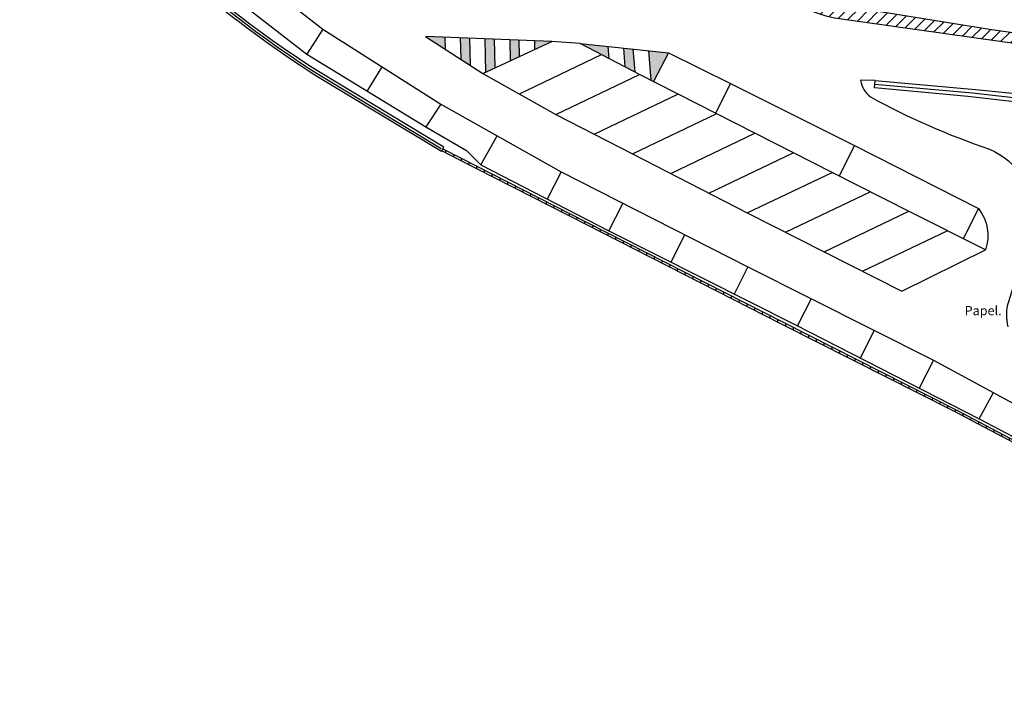
# Model space of a CAD drawing. Units: metres. Extents: x 539654 to 540941, y 4780745 to 4782354.
# Drawn here: x 540550 to 540614, y 4781338 to 4781382 of the extents above; entities that cross this region are included whole.
import ezdxf

# ---------------------------------------------------------------- set-up
doc = ezdxf.new("R2010")
doc.units = ezdxf.units.M
doc.linetypes.add('CONTINUA', pattern=[0])
for name, color, linetype in [('BARANDILLA', 211, 'VALLA REDONDA'), ('BORDILLO', 7, 'Continuous'), ('CAMINO', 7, 'Continuous'), ('EDIFICIO-SOMBRA', 8, 'Continuous'), ('MURO', 7, 'Continuous'), ('PAPELERA', 7, 'Continuous'), ('VIALIDAD_LINEA_BLANCA', 7, 'CONTINUA'), ('VIALIDAD_LINEA_BLANCA_SOMBRA', 9, 'Continuous')]:
    doc.layers.add(name, color=color, linetype=linetype)
doc.styles.get("Standard").update_dxf_attribs({"font": 'arial.ttf'})
doc.linetypes.add('VALLA REDONDA', pattern='A,0.25,[133,ltypeshp.shx,S=0.075,R=-90,X=-0.15,Y=0.075],0.25', length=0.5)

msp = doc.modelspace()

# ---------------------------------------------------------------- hatches: boundary and pattern name
at = {"layer": 'EDIFICIO-SOMBRA'}
h = msp.add_hatch(dxfattribs=at)
h.set_pattern_fill('ANSI31', color=256, scale=10, angle=10, style=0)
h.set_pattern_definition([(55, (0, 0), (-1.02394005536, 0.71697054544), [])])
edge = h.paths.add_edge_path()
edge.add_line((540683.522, 4781358.628), (540675.6545, 4781372.617))
edge.add_arc((540629.14089, 4781347.66951), 52.78156, 28.2068058, 38.8234946)
edge.add_arc((540588.93352, 4781299.79468), 114.75899, 44.8716147, 51.9189856)
edge.add_arc((540621.55088, 4781341.42154), 61.87527, 51.9189856, 61.2428026)
edge.add_line((540651.319, 4781395.6655), (540644.298, 4781399.5185))
edge.add_line((540644.298, 4781399.5185), (540641.495, 4781401.0565))
edge.add_arc((540605.88913, 4781315.33626), 92.821, 67.4433252, 75.4012518)
edge.add_arc((540605.86428, 4781316.80322), 91.40851, 75.1544171, 82.1081528)
edge.add_line((540618.415, 4781407.346), (540615.936, 4781407.6375))
edge.add_line((540615.936, 4781407.6375), (540605.173, 4781408.567))
edge.add_line((540605.173, 4781408.567), (540604.392, 4781401.6945))
edge.add_line((540604.392, 4781401.6945), (540603.889, 4781396.035))
edge.add_line((540603.889, 4781396.035), (540603.4515, 4781391.9125))
edge.add_line((540603.4515, 4781391.9125), (540602.7415, 4781384.7515))
edge.add_line((540602.7415, 4781384.7515), (540610.4975, 4781383.1835))
edge.add_line((540610.4975, 4781383.1835), (540611.04261, 4781386.84312))
edge.add_line((540611.04261, 4781386.84312), (540616.90382, 4781385.65819))
edge.add_line((540616.90382, 4781385.65819), (540616.309, 4781382.029))
edge.add_line((540616.309, 4781382.029), (540623.9645, 4781380.4875))
edge.add_line((540623.9645, 4781380.4875), (540624.4925, 4781382.02))
edge.add_line((540624.4925, 4781382.02), (540626.2465, 4781387.31))
edge.add_arc((540615.62389, 4781343.29853), 45.27526, 66.3334152, 76.4306103, ccw=False)
edge.add_line((540633.798, 4781384.766), (540637.63669, 4781382.84316))
edge.add_line((540637.63669, 4781382.84316), (540641.378, 4781380.708))
edge.add_arc((540583.75999, 4781286.22951), 110.66174, 49.7647129, 58.6229385, ccw=False)
edge.add_arc((540609.15968, 4781335.21827), 58.16275, 28.2837258, 37.6031155, ccw=False)
edge.add_line((540660.3785, 4781362.778), (540666.584, 4781351.9005))
edge.add_line((540666.584, 4781351.9005), (540669.26625, 4781353.54585))
edge.add_line((540669.26625, 4781353.54585), (540669.725, 4781352.798))
edge.add_line((540669.725, 4781352.798), (540674.30812, 4781355.60938))
edge.add_line((540674.30812, 4781355.60938), (540674.996, 4781354.488))
edge.add_line((540674.996, 4781354.488), (540679.72767, 4781357.3905))
edge.add_line((540679.72767, 4781357.3905), (540680.2135, 4781356.5985))
edge.add_line((540680.2135, 4781356.5985), (540683.522, 4781358.628))
at = {"layer": 'MURO'}
h = msp.add_hatch(dxfattribs=at)
h.set_pattern_fill('ANSI31', color=256, scale=4, style=0)
h.set_pattern_definition([(45, (0, 0), (-0.353553390593, 0.353553390593), [])])
edge = h.paths.add_edge_path()
edge.add_line((540598.9425, 4781385.479), (540598.8435, 4781384.6645))
edge.add_arc((540603.84891, 4781389.12883), 6.70704, 221.7297929, 259.7418861)
edge.add_line((540602.6545, 4781382.529), (540613.3725, 4781381.0105))
edge.add_line((540613.3725, 4781381.0105), (540624.5205, 4781379.457))
edge.add_line((540624.5205, 4781379.457), (540624.57553, 4781380.01344))
edge.add_line((540624.57553, 4781380.01344), (540619.6695, 4781380.767))
edge.add_line((540619.6695, 4781380.767), (540612.6985, 4781381.772))
edge.add_line((540612.6985, 4781381.772), (540602.6835, 4781383.381))
edge.add_arc((540603.86652, 4781390.74454), 7.45797, 238.1864334, 260.8729108, ccw=False)
edge.add_arc((540601.38579, 4781386.74564), 2.7521, 207.403041, 238.1864334, ccw=False)
h = msp.add_hatch(dxfattribs=at)
h.set_pattern_fill('ANSI31', color=256, scale=4, angle=45, style=0)
h.set_pattern_definition([(90, (0, 0), (-0.5, 1e-16), [])])
edge = h.paths.add_edge_path()
edge.add_line((540639.22545, 4781340.14479), (540637.45273, 4781338.34402))
edge.add_line((540637.45273, 4781338.34402), (540632.5587, 4781342.66487))
edge.add_line((540632.5587, 4781342.66487), (540627.06831, 4781347.09782))
edge.add_line((540627.06831, 4781347.09782), (540619.72322, 4781351.95544))
edge.add_line((540619.72322, 4781351.95544), (540614.72913, 4781354.76883))
edge.add_line((540614.72913, 4781354.76883), (540610.42563, 4781357.04374))
edge.add_line((540610.42563, 4781357.04374), (540599.26312, 4781362.68124))
edge.add_line((540599.26312, 4781362.68124), (540586.57994, 4781369.14883))
edge.add_line((540586.57994, 4781369.14883), (540578.36146, 4781373.32757))
edge.add_line((540578.36146, 4781373.32757), (540577.22951, 4781373.91495))
edge.add_line((540577.22951, 4781373.91495), (540577.2986, 4781374.0481))
edge.add_line((540577.2986, 4781374.0481), (540578.43, 4781373.461))
edge.add_line((540578.43, 4781373.461), (540586.648, 4781369.2825))
edge.add_line((540586.648, 4781369.2825), (540599.331, 4781362.815))
edge.add_line((540599.331, 4781362.815), (540610.4945, 4781357.177))
edge.add_line((540610.4945, 4781357.177), (540614.801, 4781354.9005))
edge.add_line((540614.801, 4781354.9005), (540619.8015, 4781352.0835))
edge.add_line((540619.8015, 4781352.0835), (540627.157, 4781347.219))
edge.add_line((540627.157, 4781347.219), (540632.6555, 4781342.7795))
edge.add_line((540632.6555, 4781342.7795), (540637.4455, 4781338.5505))
edge.add_line((540637.4455, 4781338.5505), (540639.0895, 4781340.2205))
at = {"layer": 'VIALIDAD_LINEA_BLANCA_SOMBRA'}
for points in [[(540577.42258, 4781381.26823), (540576.174, 4781381.3165), (540577.4381, 4781380.50268)], [(540579.02416, 4781381.20632), (540578.42357, 4781381.22953), (540578.45154, 4781379.85024), (540579.0596, 4781379.45878)], [(540580.62575, 4781381.1444), (540580.02515, 4781381.16762), (540580.06895, 4781379.00806), (540580.66346, 4781379.28488)], [(540582.22733, 4781381.08248), (540581.62674, 4781381.1057), (540581.65431, 4781379.74624), (540582.24882, 4781380.02306)], [(540584.348, 4781381.0005), (540583.22832, 4781381.04379), (540583.23967, 4781380.48443)], [(540587.98887, 4781380.66958), (540586.191, 4781380.8585), (540588.04826, 4781379.89123)], [(540589.60649, 4781380.4996), (540588.99989, 4781380.56335), (540589.09267, 4781379.34729), (540589.71932, 4781379.02093)], [(540591.901, 4781380.2585), (540590.61751, 4781380.39337), (540590.76319, 4781378.48396), (540590.94544, 4781378.39073)]]:
    msp.add_hatch(color=256, dxfattribs=at).paths.add_polyline_path(points)

# ---------------------------------------------------------------- linework, layer by layer
at = {"layer": 'BARANDILLA', "flags": 128}
msp.add_lwpolyline([(540550.01029, 4781396.75403), (540553.36026, 4781392.5125), (540555.44365, 4781390.29382, 0.02871454), (540561.41864, 4781384.62147, 0.03347086), (540569.15387, 4781378.92106), (540577.19328, 4781374.06732)], format="xyb", dxfattribs=at)
msp.add_lwpolyline([(540605.27156, 4781378.22364), (540611.59318, 4781377.67129), (540620.89076, 4781376.61608), (540619.21107, 4781375.82828)], dxfattribs=at)
at = {"layer": 'BORDILLO', "flags": 128}
msp.add_lwpolyline([(540558.0595, 4781393.693), (540556.1085, 4781390.4645), (540561.2925, 4781385.754), (540568.478, 4781380.1765), (540576.203, 4781375.4705), (540578.8185, 4781373.9375), (540579.755, 4781372.9995), (540588.0535, 4781368.732), (540600.1285, 4781362.6465), (540612.0265, 4781356.5545), (540615.972, 4781354.49), (540619.98294, 4781352.3758), (540619.8015, 4781352.0835)], dxfattribs=at)
at = {"layer": 'CAMINO', "flags": 128}
msp.add_lwpolyline([(540605.284, 4781378.466), (540604.3515, 4781378.4805, 0.19861745), (540604.9815, 4781377.4065, 0.04309569), (540612.6945, 4781374.0235, -0.31317525), (540615.577, 4781369.446), (540613.9245, 4781364.143, 0.14122975), (540613.8895, 4781362.5135, 0.76945129)], format="xyb", dxfattribs=at)
at = {"layer": 'MURO', "flags": 128}
for points in [[(540577.22123, 4781373.91995), (540577.3565, 4781374.144), (540569.233, 4781379.0485, -0.03346431), (540561.5155, 4781384.736, -0.02871454), (540555.553, 4781390.3965), (540553.474, 4781392.6105), (540550.128, 4781396.847), (540549.89257, 4781396.66106), (540549.89257, 4781396.66106)], [(540549.89257, 4781396.66106), (540553.24652, 4781392.41449), (540555.33431, 4781390.19114, 0.02871454), (540561.32177, 4781384.50694, 0.03347738), (540569.07473, 4781378.79362), (540577.20145, 4781373.88718), (540577.22123, 4781373.91995)]]:
    msp.add_lwpolyline(points, format="xyb", dxfattribs=at)
msp.add_lwpolyline([(540598.9425, 4781385.479), (540598.8435, 4781384.6645, 0.16739685), (540602.6545, 4781382.529), (540613.3725, 4781381.0105), (540624.5205, 4781379.457), (540624.57553, 4781380.01344), (540619.6695, 4781380.767), (540612.6985, 4781381.772), (540602.6835, 4781383.381, -0.09931302), (540599.935, 4781384.407, -0.13513152)], format="xyb", close=True, dxfattribs=at)
for points in [[(540605.284, 4781378.466), (540612.027, 4781377.8565), (540621.602, 4781376.888), (540621.91384, 4781376.53982), (540623.07195, 4781376.799), (540623.84, 4781376.7525), (540621.838, 4781376.0615), (540621.64982, 4781376.37815), (540619.083, 4781375.5205), (540618.86132, 4781376.01717), (540619.962, 4781376.4395), (540611.3035, 4781377.4345), (540605.2591, 4781377.98085), (540605.284, 4781378.466)], [(540639.22545, 4781340.14479), (540637.45273, 4781338.34402), (540632.5587, 4781342.66487), (540627.06831, 4781347.09782), (540619.72322, 4781351.95544), (540614.72913, 4781354.76883), (540610.42563, 4781357.04374), (540599.26312, 4781362.68124), (540586.57994, 4781369.14883), (540578.36146, 4781373.32757), (540577.22951, 4781373.91495), (540577.2986, 4781374.0481), (540578.43, 4781373.461), (540586.648, 4781369.2825), (540599.331, 4781362.815), (540610.4945, 4781357.177), (540614.801, 4781354.9005), (540619.8015, 4781352.0835), (540627.157, 4781347.219), (540632.6555, 4781342.7795), (540637.4455, 4781338.5505), (540639.0895, 4781340.2205)]]:
    msp.add_lwpolyline(points, dxfattribs=at)
at = {"layer": 'VIALIDAD_LINEA_BLANCA', "flags": 128}
for points in [[(540561.2925, 4781385.754), (540562.473, 4781387.2975), (540569.5295, 4781381.7855), (540577.157, 4781376.9335), (540584.9515, 4781372.555), (540597.0495, 4781366.393), (540609.0825, 4781360.3645), (540620.9545, 4781353.941), (540628.4225, 4781348.9145), (540635.473, 4781343.324), (540633.94153, 4781341.64409)], [(540569.5295, 4781381.7855), (540568.478, 4781380.1765)], [(540576.174, 4781381.3165), (540579.8895, 4781378.9245), (540584.348, 4781381.0005), (540576.174, 4781381.3165)], [(540579.8895, 4781378.9245), (540584.6175, 4781376.265), (540589.577, 4781373.7225), (540596.995, 4781369.907), (540607.0215, 4781364.822), (540612.441, 4781367.5), (540607.5285, 4781369.971), (540602.499, 4781372.5155), (540594.991, 4781376.321), (540590.036, 4781378.856), (540586.191, 4781380.8585), (540584.348, 4781381.0005)], [(540582.2535, 4781377.59475), (540587.57334, 4781380.13857)], [(540591.901, 4781380.2585), (540590.94544, 4781378.39073)], [(540573.34325, 4781379.3595), (540572.38939, 4781377.79372)], [(540584.6175, 4781376.265), (540590.036, 4781378.856)], [(540595.919, 4781378.269), (540594.94377, 4781376.34494)], [(540587.09725, 4781374.99375), (540592.51575, 4781377.58475)], [(540577.157, 4781376.9335), (540576.203, 4781375.4705)], [(540589.577, 4781373.7225), (540594.9955, 4781376.3135)], [(540592.05249, 4781372.44921), (540597.49513, 4781375.05176)], [(540579.755, 4781372.9995), (540580.81165, 4781374.88053)], [(540594.52798, 4781371.17593), (540599.98947, 4781373.78748)], [(540603.9605, 4781374.268), (540602.95673, 4781372.28393)], [(540584.9515, 4781372.555), (540584.04546, 4781370.79313)], [(540596.995, 4781369.907), (540602.499, 4781372.5155)], [(540599.48858, 4781368.64236), (540604.97196, 4781371.26439)], [(540588.0535, 4781368.732), (540588.96063, 4781370.51299)], [(540601.98217, 4781367.37773), (540607.46869, 4781370.00126)], [(540611.988, 4781370.1805), (540611.00342, 4781368.2231)], [(540604.47575, 4781366.11309), (540609.96227, 4781368.73662)], [(540592.06263, 4781366.68999), (540592.96976, 4781368.47098)], [(540597.0495, 4781366.393), (540596.16743, 4781364.64278)], [(540601.14294, 4781364.3422), (540600.24717, 4781362.5648)], [(540605.23637, 4781362.2914), (540604.32691, 4781360.48683)], [(540609.0825, 4781360.3645), (540608.1484, 4781358.54016)], [(540612.0265, 4781356.5545), (540612.95444, 4781358.26954)]]:
    msp.add_lwpolyline(points, dxfattribs=at)
msp.add_lwpolyline([(540586.191, 4781380.8585), (540591.901, 4781380.2585), (540595.919, 4781378.269), (540603.9605, 4781374.268), (540611.988, 4781370.1805, -0.25281362), (540612.441, 4781367.5, 2.3462188)], format="xyb", dxfattribs=at)
at = {"layer": 'VIALIDAD_LINEA_BLANCA_SOMBRA', "flags": 128}
for points in [[(540577.42258, 4781381.26823), (540577.4381, 4781380.50268)], [(540578.42357, 4781381.22953), (540578.45154, 4781379.85024)], [(540579.02416, 4781381.20632), (540579.0596, 4781379.45878)], [(540580.02515, 4781381.16762), (540580.06895, 4781379.00806)], [(540580.62575, 4781381.1444), (540580.66346, 4781379.28488)], [(540581.62674, 4781381.1057), (540581.65431, 4781379.74624)], [(540582.22733, 4781381.08248), (540582.24882, 4781380.02306)], [(540583.22832, 4781381.04379), (540583.23967, 4781380.48443)], [(540587.98887, 4781380.66958), (540588.04826, 4781379.89123)], [(540588.99989, 4781380.56335), (540589.09267, 4781379.34729)], [(540589.60649, 4781380.4996), (540589.71932, 4781379.02093)], [(540590.61751, 4781380.39337), (540590.76319, 4781378.48396)]]:
    msp.add_lwpolyline(points, dxfattribs=at)

# ---------------------------------------------------------------- texts
at = {"layer": 'PAPELERA', "oblique": 15}
msp.add_text('Papel.', height=0.6, dxfattribs=at).set_placement((540611.08521, 4781363.26938))

doc.saveas('drawing.dxf')
